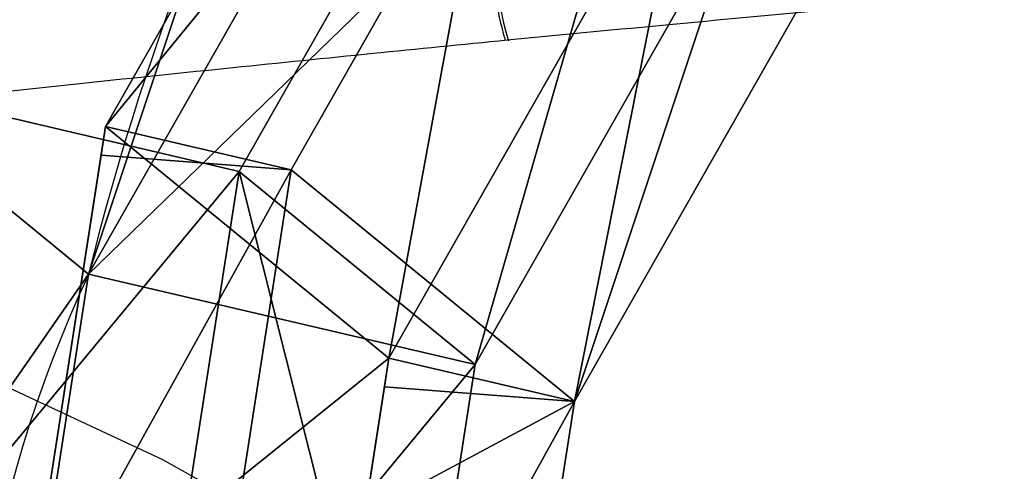
# Model space of a CAD drawing. Units: centimetres. Extents: x -671 to 778, y -718 to 538.
# Drawn here: x -295 to -292, y -53 to -51 of the extents above; entities that cross this region are included whole.
import ezdxf

# ---------------------------------------------------------------- set-up
doc = ezdxf.new("R2010")
doc.units = ezdxf.units.CM
doc.header["$LTSCALE"] = 2.54
doc.layers.get('0').update_dxf_attribs({"true_color": 0xff5454})
doc.layers.add('VP-EQ', color=7, linetype='Continuous', true_color=0x8a3492)

# ---------------------------------------------------------------- blocks, each defined once
blk = doc.blocks.new('Grupuj_6')
at = {"color": 253, "true_color": 0xcab79a}
mesh = blk.add_polyface(dxfattribs=at)
corners = [(17.4683, 75.0561, 139.8517), (27.7148, 62.9362, 113.8295), (25.8001, 63.56, 113.0133), (19.3531, 74.4736, 140.7643)]
mesh.append_faces([[corners[k] for k in face] for face in [(0, 1, 2), (1, 0, 3)]], dxfattribs={"vtx0": -1, "color": 253})
mesh = blk.add_polyface(dxfattribs=at)
corners = [(19.3531, 74.4736, 140.7643), (29.3609, 61.7969, 114.7799), (27.7148, 62.9362, 113.8295), (20.9771, 73.3648, 141.7858)]
mesh.append_faces([[corners[k] for k in face] for face in [(0, 1, 2), (1, 0, 3)]], dxfattribs={"vtx0": -1, "color": 253})
blk = doc.blocks.new('Grupuj_2')
at = {"color": 0}
for p, q in [((2.9041, 6.3162, -2.2), (2.9041, 6.3162, 0.2)), ((2.9041, 6.3162, -2.2), (2.9041, 6.3162, 0.2)), ((4.7286, 6.3162, -2.2), (4.7286, 6.3162, 0.2)), ((4.7286, 6.3162, -2.2), (4.7286, 6.3162, 0.2)), ((3.0569, 5.6109, -2.2), (3.0569, 5.6109, 0.2)), ((3.0569, 5.6109, -2.2), (3.0569, 5.6109, 0.2)), ((4.4994, 5.6109, -2.2), (4.4994, 5.6109, 0.2)), ((4.4994, 5.6109, -2.2), (4.4994, 5.6109, 0.2)), ((6.1126, 5.3107, -2.2), (6.1126, 5.3107, 0.2)), ((6.1126, 5.3107, -2.2), (6.1126, 5.3107, 0.2)), ((-0.0666, 4.9655, -2.2), (-0.0666, 4.1907, -2.2)), ((-0.0666, 4.9655, 0.2), (-0.0666, 4.1907, 0.2)), ((-0.0666, 4.9655, -2.2), (-0.0666, 4.9655, 0.2)), ((-0.0666, 4.9655, -2.2), (-0.0666, 4.1907, -2.2)), ((-0.0666, 4.9655, 0.2), (-0.0666, 4.1907, 0.2)), ((-0.0666, 4.9655, -2.2), (-0.0666, 4.9655, 0.2)), ((5.5126, 4.8748, -2.2), (5.5126, 4.8748, 0.2)), ((5.5126, 4.8748, -2.2), (5.5126, 4.8748, 0.2)), ((-0.0666, 4.1907, -2.2), (-0.0666, 4.1907, 0.2)), ((-0.0666, 4.1907, -2.2), (-0.0666, 4.1907, 0.2)), ((5.8996, 3.6837, -2.2), (5.8996, 3.6837, 0.2)), ((5.8996, 3.6837, -2.2), (5.8996, 3.6837, 0.2)), ((6.6413, 3.6837, -2.2), (6.6413, 3.6837, 0.2)), ((6.6413, 3.6837, -2.2), (6.6413, 3.6837, 0.2)), ((-0.0666, 3.1025, -2.2), (-0.0666, 2.3339, -2.2)), ((-0.0666, 3.1025, 0.2), (-0.0666, 2.3339, 0.2)), ((-0.0666, 3.1025, -2.2), (-0.0666, 3.1025, 0.2)), ((-0.0666, 3.1025, -2.2), (-0.0666, 2.3339, -2.2)), ((-0.0666, 3.1025, 0.2), (-0.0666, 2.3339, 0.2)), ((-0.0666, 3.1025, -2.2), (-0.0666, 3.1025, 0.2)), ((5.5126, 2.4926, -2.2), (5.5126, 2.4926, 0.2)), ((5.5126, 2.4926, -2.2), (5.5126, 2.4926, 0.2)), ((-0.0666, 2.3339, -2.2), (-0.0666, 2.3339, 0.2)), ((-0.0666, 2.3339, -2.2), (-0.0666, 2.3339, 0.2)), ((6.1126, 2.0567, -2.2), (6.1126, 2.0567, 0.2)), ((6.1126, 2.0567, -2.2), (6.1126, 2.0567, 0.2)), ((3.0405, 1.7565, -2.2), (3.0405, 1.7565, 0.2)), ((3.0405, 1.7565, -2.2), (3.0405, 1.7565, 0.2)), ((4.4994, 1.7565, -2.2), (4.4994, 1.7565, 0.2)), ((4.4994, 1.7565, -2.2), (4.4994, 1.7565, 0.2)), ((2.8943, 1.0511, -2.2), (2.8943, 1.0511, 0.2)), ((2.8943, 1.0511, -2.2), (2.8943, 1.0511, 0.2)), ((4.7286, 1.0511, -2.2), (4.7286, 1.0511, 0.2)), ((4.7286, 1.0511, -2.2), (4.7286, 1.0511, 0.2))]:
    blk.add_line(p, q, dxfattribs=at)
mesh = blk.add_polyface(dxfattribs=at)
corners = [(2.9041, 6.3162, -2.2), (-0.0666, 4.1907, -2.2), (-0.0666, 4.9655, -2.2), (3.0569, 5.6109, -2.2), (4.7286, 6.3162, -2.2), (4.4994, 5.6109, -2.2), (5.5126, 4.8748, -2.2), (6.1126, 5.3107, -2.2), (5.8996, 3.6837, -2.2), (3.0405, 1.7565, -2.2), (-0.0666, 2.3339, -2.2), (-0.0666, 3.1025, -2.2), (2.8943, 1.0511, -2.2), (2.9947, 1.0511, -2.2), (4.7286, 1.0511, -2.2), (4.4994, 1.7565, -2.2), (5.5126, 2.4926, -2.2), (6.1126, 2.0567, -2.2), (6.6413, 3.6837, -2.2)]
mesh.append_faces([[corners[k] for k in face] for face in [(0, 1, 2), (9, 10, 11), (17, 7, 18)]], dxfattribs={"vtx0": -1, "color": 0})
mesh.append_faces([[corners[k] for k in face] for face in [(1, 0, 3), (3, 4, 5), (5, 4, 6), (6, 7, 8), (10, 9, 12), (12, 9, 13), (13, 9, 14), (14, 16, 17)]], dxfattribs={"vtx0": -1, "vtx1": -1, "color": 0})
mesh.append_faces([[corners[k] for k in face] for face in [(17, 8, 7)]], dxfattribs={"vtx0": -1, "vtx1": -1, "vtx2": -1, "color": 0})
mesh.append_faces([[corners[k] for k in face] for face in [(3, 0, 4), (6, 4, 7), (14, 9, 15), (14, 15, 16), (17, 16, 8)]], dxfattribs={"vtx0": -1, "vtx2": -1, "color": 0})
mesh = blk.add_polyface(dxfattribs=at)
corners = [(2.8943, 1.0511, 0.2), (-0.0666, 3.1025, 0.2), (-0.0666, 2.3339, 0.2), (3.0405, 1.7565, 0.2), (2.9947, 1.0511, 0.2), (4.7286, 1.0511, 0.2), (4.4994, 1.7565, 0.2), (5.5126, 2.4926, 0.2), (6.1126, 2.0567, 0.2), (5.8996, 3.6837, 0.2), (6.1126, 5.3107, 0.2), (6.6413, 3.6837, 0.2), (3.0569, 5.6109, 0.2), (-0.0666, 4.9655, 0.2), (-0.0666, 4.1907, 0.2), (2.9041, 6.3162, 0.2), (4.7286, 6.3162, 0.2), (4.4994, 5.6109, 0.2), (5.5126, 4.8748, 0.2)]
mesh.append_faces([[corners[k] for k in face] for face in [(0, 1, 2), (10, 8, 11), (12, 13, 14)]], dxfattribs={"vtx0": -1, "color": 0})
mesh.append_faces([[corners[k] for k in face] for face in [(1, 0, 3), (3, 5, 6), (6, 5, 7), (7, 8, 9), (13, 12, 15), (15, 12, 16), (16, 18, 10)]], dxfattribs={"vtx0": -1, "vtx1": -1, "color": 0})
mesh.append_faces([[corners[k] for k in face] for face in [(9, 8, 10)]], dxfattribs={"vtx0": -1, "vtx1": -1, "vtx2": -1, "color": 0})
mesh.append_faces([[corners[k] for k in face] for face in [(3, 0, 4), (3, 4, 5), (7, 5, 8), (16, 12, 17), (16, 17, 18), (10, 18, 9)]], dxfattribs={"vtx0": -1, "vtx2": -1, "color": 0})
mesh = blk.add_polyface(dxfattribs=at)
corners = [(-0.0666, 4.9655, 0.2), (2.9041, 6.3162, -2.2), (-0.0666, 4.9655, -2.2), (2.9041, 6.3162, 0.2)]
mesh.append_faces([[corners[k] for k in face] for face in [(0, 1, 2), (1, 0, 3)]], dxfattribs={"vtx0": -1, "color": 0})
mesh = blk.add_polyface(dxfattribs=at)
corners = [(2.9041, 6.3162, 0.2), (4.7286, 6.3162, -2.2), (2.9041, 6.3162, -2.2), (4.7286, 6.3162, 0.2)]
mesh.append_faces([[corners[k] for k in face] for face in [(0, 1, 2), (1, 0, 3)]], dxfattribs={"vtx0": -1, "color": 0})
mesh = blk.add_polyface(dxfattribs=at)
corners = [(4.7286, 6.3162, 0.2), (6.1126, 5.3107, -2.2), (4.7286, 6.3162, -2.2), (6.1126, 5.3107, 0.2)]
mesh.append_faces([[corners[k] for k in face] for face in [(0, 1, 2), (1, 0, 3)]], dxfattribs={"vtx0": -1, "color": 0})
mesh = blk.add_polyface(dxfattribs=at)
corners = [(3.0569, 5.6109, -2.2), (-0.0666, 4.1907, 0.2), (-0.0666, 4.1907, -2.2), (3.0569, 5.6109, 0.2)]
mesh.append_faces([[corners[k] for k in face] for face in [(0, 1, 2), (1, 0, 3)]], dxfattribs={"vtx0": -1, "color": 0})
mesh = blk.add_polyface(dxfattribs=at)
corners = [(4.4994, 5.6109, 0.2), (3.0569, 5.6109, -2.2), (4.4994, 5.6109, -2.2), (3.0569, 5.6109, 0.2)]
mesh.append_faces([[corners[k] for k in face] for face in [(0, 1, 2), (1, 0, 3)]], dxfattribs={"vtx0": -1, "color": 0})
mesh = blk.add_polyface(dxfattribs=at)
corners = [(5.5126, 4.8748, 0.2), (4.4994, 5.6109, -2.2), (5.5126, 4.8748, -2.2), (4.4994, 5.6109, 0.2)]
mesh.append_faces([[corners[k] for k in face] for face in [(0, 1, 2), (1, 0, 3)]], dxfattribs={"vtx0": -1, "color": 0})
mesh = blk.add_polyface(dxfattribs=at)
corners = [(6.1126, 5.3107, -2.2), (6.6413, 3.6837, 0.2), (6.6413, 3.6837, -2.2), (6.1126, 5.3107, 0.2)]
mesh.append_faces([[corners[k] for k in face] for face in [(0, 1, 2), (1, 0, 3)]], dxfattribs={"vtx0": -1, "color": 0})
mesh = blk.add_polyface(dxfattribs=at)
corners = [(-0.0666, 4.1907, 0.2), (-0.0666, 4.9655, -2.2), (-0.0666, 4.1907, -2.2), (-0.0666, 4.9655, 0.2)]
mesh.append_faces([[corners[k] for k in face] for face in [(0, 1, 2), (1, 0, 3)]], dxfattribs={"vtx0": -1, "color": 0})
mesh = blk.add_polyface(dxfattribs=at)
corners = [(5.8996, 3.6837, 0.2), (5.5126, 4.8748, -2.2), (5.8996, 3.6837, -2.2), (5.5126, 4.8748, 0.2)]
mesh.append_faces([[corners[k] for k in face] for face in [(0, 1, 2), (1, 0, 3)]], dxfattribs={"vtx0": -1, "color": 0})
mesh = blk.add_polyface(dxfattribs=at)
corners = [(5.5126, 2.4926, 0.2), (5.8996, 3.6837, -2.2), (5.5126, 2.4926, -2.2), (5.8996, 3.6837, 0.2)]
mesh.append_faces([[corners[k] for k in face] for face in [(0, 1, 2), (1, 0, 3)]], dxfattribs={"vtx0": -1, "color": 0})
mesh = blk.add_polyface(dxfattribs=at)
corners = [(6.6413, 3.6837, -2.2), (6.1126, 2.0567, 0.2), (6.1126, 2.0567, -2.2), (6.6413, 3.6837, 0.2)]
mesh.append_faces([[corners[k] for k in face] for face in [(0, 1, 2), (1, 0, 3)]], dxfattribs={"vtx0": -1, "color": 0})
mesh = blk.add_polyface(dxfattribs=at)
corners = [(-0.0666, 3.1025, 0.2), (3.0405, 1.7565, -2.2), (-0.0666, 3.1025, -2.2), (3.0405, 1.7565, 0.2)]
mesh.append_faces([[corners[k] for k in face] for face in [(0, 1, 2), (1, 0, 3)]], dxfattribs={"vtx0": -1, "color": 0})
mesh = blk.add_polyface(dxfattribs=at)
corners = [(-0.0666, 2.3339, 0.2), (-0.0666, 3.1025, -2.2), (-0.0666, 2.3339, -2.2), (-0.0666, 3.1025, 0.2)]
mesh.append_faces([[corners[k] for k in face] for face in [(0, 1, 2), (1, 0, 3)]], dxfattribs={"vtx0": -1, "color": 0})
mesh = blk.add_polyface(dxfattribs=at)
corners = [(4.4994, 1.7565, 0.2), (5.5126, 2.4926, -2.2), (4.4994, 1.7565, -2.2), (5.5126, 2.4926, 0.2)]
mesh.append_faces([[corners[k] for k in face] for face in [(0, 1, 2), (1, 0, 3)]], dxfattribs={"vtx0": -1, "color": 0})
mesh = blk.add_polyface(dxfattribs=at)
corners = [(2.8943, 1.0511, -2.2), (-0.0666, 2.3339, 0.2), (-0.0666, 2.3339, -2.2), (2.8943, 1.0511, 0.2)]
mesh.append_faces([[corners[k] for k in face] for face in [(0, 1, 2), (1, 0, 3)]], dxfattribs={"vtx0": -1, "color": 0})
mesh = blk.add_polyface(dxfattribs=at)
corners = [(6.1126, 2.0567, 0.2), (4.7286, 1.0511, -2.2), (6.1126, 2.0567, -2.2), (4.7286, 1.0511, 0.2)]
mesh.append_faces([[corners[k] for k in face] for face in [(0, 1, 2), (1, 0, 3)]], dxfattribs={"vtx0": -1, "color": 0})
mesh = blk.add_polyface(dxfattribs=at)
corners = [(3.0405, 1.7565, -2.2), (4.4994, 1.7565, 0.2), (4.4994, 1.7565, -2.2), (3.0405, 1.7565, 0.2)]
mesh.append_faces([[corners[k] for k in face] for face in [(0, 1, 2), (1, 0, 3)]], dxfattribs={"vtx0": -1, "color": 0})
mesh = blk.add_polyface(dxfattribs=at)
corners = [(4.7286, 1.0511, -2.2), (2.8943, 1.0511, -2.2), (2.9947, 1.0511, -2.2), (4.7286, 1.0511, 0.2), (2.8943, 1.0511, 0.2), (2.9947, 1.0511, 0.2)]
mesh.append_faces([[corners[k] for k in face] for face in [(0, 1, 2), (4, 3, 5)]], dxfattribs={"vtx0": -1, "color": 0})
mesh.append_faces([[corners[k] for k in face] for face in [(1, 3, 4)]], dxfattribs={"vtx0": -1, "vtx1": -1, "color": 0})
mesh.append_faces([[corners[k] for k in face] for face in [(1, 0, 3)]], dxfattribs={"vtx0": -1, "vtx2": -1, "color": 0})
blk = doc.blocks.new('Grupuj_75')
at = {"color": 0}
for p, q in [((2.6763, 7.3673), (2.6763, 7.3673, -2)), ((2.6763, 7.3673), (2.6763, 7.3673, -2)), ((5.0701, 7.3673), (5.0701, 7.3673, -2)), ((5.0701, 7.3673), (5.0701, 7.3673, -2)), ((7.0068, 5.9603), (7.0068, 5.9603, -2)), ((7.0068, 5.9603), (7.0068, 5.9603, -2)), ((2.9947, 5.8982), (2.9947, 5.8982, -2)), ((2.9947, 5.8982), (2.9947, 5.8982, -2)), ((4.5928, 5.8982), (4.5928, 5.8982, -2)), ((4.5928, 5.8982), (4.5928, 5.8982, -2)), ((-1.7749, 5.3434), (-1.7749, 5.3434, -2)), ((-1.7749, 5.3434), (-1.7749, 5.3434, -2)), ((5.757, 5.0523), (5.757, 5.0523, -2)), ((5.757, 5.0523), (5.757, 5.0523, -2)), ((-0.6518, 4.2402), (-0.6518, 4.2402, -2)), ((-0.6518, 4.2402), (-0.6518, 4.2402, -2)), ((6.2017, 3.6837), (6.2017, 3.6837, -2)), ((6.2017, 3.6837), (6.2017, 3.6837, -2)), ((7.7465, 3.6837), (7.7465, 3.6837, -2)), ((7.7465, 3.6837), (7.7465, 3.6837, -2)), ((-2.5147, 3.6359), (-2.5147, 3.6359, -2)), ((-2.5147, 3.6359), (-2.5147, 3.6359, -2)), ((-0.9136, 3.6359), (-0.9136, 3.6359, -2)), ((-0.9136, 3.6359), (-0.9136, 3.6359, -2)), ((-0.6578, 3.0456), (-0.6578, 3.0456, -2)), ((-0.6578, 3.0456), (-0.6578, 3.0456, -2)), ((5.757, 2.315), (5.757, 2.315, -2)), ((5.757, 2.315), (5.757, 2.315, -2)), ((-1.7749, 1.9284), (-1.7749, 1.9284, -2)), ((-1.7749, 1.9284), (-1.7749, 1.9284, -2)), ((2.9809, 1.4692), (2.9809, 1.4692, -2)), ((2.9809, 1.4692), (2.9809, 1.4692, -2)), ((4.5928, 1.4692), (4.5928, 1.4692, -2)), ((4.5928, 1.4692), (4.5928, 1.4692, -2)), ((7.0068, 1.407), (7.0068, 1.407, -2)), ((7.0068, 1.407), (7.0068, 1.407, -2)), ((2.6763, 0), (2.6763, 0, -2)), ((2.6763, 0), (2.6763, 0, -2)), ((5.0701, 0), (5.0701, 0, -2)), ((5.0701, 0), (5.0701, 0, -2))]:
    blk.add_line(p, q, dxfattribs=at)
for centre, radius, start, end in [((3.8732, 3.6837), 3.8732, 252, 108), ((3.8732, 3.6837, -2), 3.8732, 252, 108), ((3.8732, 3.6837), 3.8732, 252, 108), ((3.8732, 3.6837, -2), 3.8732, 252, 108), ((3.8732, 3.6837), 3.8732, 252, 108), ((3.8732, 3.6837, -2), 3.8732, 252, 108), ((3.8732, 3.6837), 3.8732, 252, 108), ((3.8732, 3.6837, -2), 3.8732, 252, 108), ((3.8732, 3.6837), 3.8732, 252, 108), ((3.8732, 3.6837, -2), 3.8732, 252, 108), ((3.8732, 3.6837), 3.8732, 252, 108), ((3.8732, 3.6837, -2), 3.8732, 252, 108), ((3.8732, 3.6837), 3.8732, 252, 108), ((3.8732, 3.6837, -2), 3.8732, 252, 108), ((3.5652, -0.4944), 7.9119, 96.45071, 132.45071), ((3.5652, -0.4944, -2), 7.9119, 96.45071, 132.45071), ((3.5652, -0.4944), 7.9119, 96.45071, 132.45071), ((3.5652, -0.4944, -2), 7.9119, 96.45071, 132.45071), ((3.4183, 7.814), 7.8492, 228.57607, 264.57607), ((3.4183, 7.814, -2), 7.8492, 228.57607, 264.57607), ((3.4183, 7.814), 7.8492, 228.57607, 264.57607), ((3.4183, 7.814, -2), 7.8492, 228.57607, 264.57607)]:
    blk.add_arc(centre, radius, start, end, dxfattribs=at)
mesh = blk.add_polyface(dxfattribs=at)
corners = [(-1.7749, 1.9284), (-0.6578, 3.0456), (-0.9136, 3.6359), (2.6763, 0), (2.9809, 1.4692), (5.0701, 0), (4.5928, 1.4692), (5.757, 2.315), (7.0068, 1.407), (6.2017, 3.6837), (-1.7749, 5.3434), (-2.5147, 3.6359), (-0.6518, 4.2402), (2.6763, 7.3673), (2.9947, 5.8982), (5.0701, 7.3673), (4.5928, 5.8982), (5.757, 5.0523), (7.0068, 5.9603), (7.7465, 3.6837)]
mesh.append_faces([[corners[k] for k in face] for face in [(0, 10, 11), (18, 8, 19)]], dxfattribs={"vtx0": -1, "color": 0})
mesh.append_faces([[corners[k] for k in face] for face in [(1, 3, 4), (4, 5, 6), (6, 5, 7), (7, 8, 9), (10, 12, 13), (12, 0, 2), (13, 14, 15), (15, 17, 18)]], dxfattribs={"vtx0": -1, "vtx1": -1, "color": 0})
mesh.append_faces([[corners[k] for k in face] for face in [(10, 0, 12), (18, 9, 8)]], dxfattribs={"vtx0": -1, "vtx1": -1, "vtx2": -1, "color": 0})
mesh.append_faces([[corners[k] for k in face] for face in [(0, 1, 2), (1, 0, 3), (4, 3, 5), (7, 5, 8), (13, 12, 14), (15, 14, 16), (15, 16, 17), (18, 17, 9)]], dxfattribs={"vtx0": -1, "vtx2": -1, "color": 0})
mesh = blk.add_polyface(dxfattribs=at)
corners = [(-1.7749, 5.3434, -2), (-1.7749, 1.9284, -2), (-2.5147, 3.6359, -2), (-0.6518, 4.2402, -2), (2.6763, 7.3673, -2), (-0.9136, 3.6359, -2), (2.9947, 5.8982, -2), (5.0701, 7.3673, -2), (4.5928, 5.8982, -2), (5.757, 5.0523, -2), (7.0068, 5.9603, -2), (6.2017, 3.6837, -2), (7.0068, 1.407, -2), (7.7465, 3.6837, -2), (-0.6578, 3.0456, -2), (2.6763, 0, -2), (2.9809, 1.4692, -2), (5.0701, 0, -2), (4.5928, 1.4692, -2), (5.757, 2.315, -2)]
mesh.append_faces([[corners[k] for k in face] for face in [(0, 1, 2), (12, 10, 13)]], dxfattribs={"vtx0": -1, "color": 0})
mesh.append_faces([[corners[k] for k in face] for face in [(3, 4, 6), (6, 7, 8), (8, 7, 9), (9, 10, 11), (1, 14, 15), (14, 1, 5), (15, 16, 17), (17, 19, 12)]], dxfattribs={"vtx0": -1, "vtx1": -1, "color": 0})
mesh.append_faces([[corners[k] for k in face] for face in [(1, 0, 3), (11, 10, 12)]], dxfattribs={"vtx0": -1, "vtx1": -1, "vtx2": -1, "color": 0})
mesh.append_faces([[corners[k] for k in face] for face in [(3, 0, 4), (1, 3, 5), (6, 4, 7), (9, 7, 10), (15, 14, 16), (17, 16, 18), (17, 18, 19), (12, 19, 11)]], dxfattribs={"vtx0": -1, "vtx2": -1, "color": 0})
mesh = blk.add_polyface(dxfattribs=at)
corners = [(-1.7749, 5.3434, -2), (2.6763, 7.3673), (2.6763, 7.3673, -2), (-1.7749, 5.3434)]
mesh.append_faces([[corners[k] for k in face] for face in [(0, 1, 2), (1, 0, 3)]], dxfattribs={"vtx0": -1, "color": 0})
mesh = blk.add_polyface(dxfattribs=at)
corners = [(2.6763, 7.3673), (5.0701, 7.3673, -2), (2.6763, 7.3673, -2), (5.0701, 7.3673)]
mesh.append_faces([[corners[k] for k in face] for face in [(0, 1, 2), (1, 0, 3)]], dxfattribs={"vtx0": -1, "color": 0})
mesh = blk.add_polyface(dxfattribs=at)
corners = [(5.0701, 7.3673, -2), (7.0068, 5.9603), (7.0068, 5.9603, -2), (5.0701, 7.3673)]
mesh.append_faces([[corners[k] for k in face] for face in [(0, 1, 2), (1, 0, 3)]], dxfattribs={"vtx0": -1, "color": 0})
mesh = blk.add_polyface(dxfattribs=at)
corners = [(7.0068, 5.9603, -2), (7.7465, 3.6837), (7.7465, 3.6837, -2), (7.0068, 5.9603)]
mesh.append_faces([[corners[k] for k in face] for face in [(0, 1, 2), (1, 0, 3)]], dxfattribs={"vtx0": -1, "color": 0})
mesh = blk.add_polyface(dxfattribs=at)
corners = [(2.9947, 5.8982, -2), (-0.6518, 4.2402), (-0.6518, 4.2402, -2), (2.9947, 5.8982)]
mesh.append_faces([[corners[k] for k in face] for face in [(0, 1, 2), (1, 0, 3)]], dxfattribs={"vtx0": -1, "color": 0})
mesh = blk.add_polyface(dxfattribs=at)
corners = [(4.5928, 5.8982), (2.9947, 5.8982, -2), (4.5928, 5.8982, -2), (2.9947, 5.8982)]
mesh.append_faces([[corners[k] for k in face] for face in [(0, 1, 2), (1, 0, 3)]], dxfattribs={"vtx0": -1, "color": 0})
mesh = blk.add_polyface(dxfattribs=at)
corners = [(5.757, 5.0523, -2), (4.5928, 5.8982), (4.5928, 5.8982, -2), (5.757, 5.0523)]
mesh.append_faces([[corners[k] for k in face] for face in [(0, 1, 2), (1, 0, 3)]], dxfattribs={"vtx0": -1, "color": 0})
mesh = blk.add_polyface(dxfattribs=at)
corners = [(-1.7749, 5.3434), (-2.5147, 3.6359, -2), (-2.5147, 3.6359), (-1.7749, 5.3434, -2)]
mesh.append_faces([[corners[k] for k in face] for face in [(0, 1, 2), (1, 0, 3)]], dxfattribs={"vtx0": -1, "color": 0})
mesh = blk.add_polyface(dxfattribs=at)
corners = [(6.2017, 3.6837), (5.757, 5.0523, -2), (6.2017, 3.6837, -2), (5.757, 5.0523)]
mesh.append_faces([[corners[k] for k in face] for face in [(0, 1, 2), (1, 0, 3)]], dxfattribs={"vtx0": -1, "color": 0})
mesh = blk.add_polyface(dxfattribs=at)
corners = [(-0.9136, 3.6359, -2), (-0.6518, 4.2402), (-0.9136, 3.6359), (-0.6518, 4.2402, -2)]
mesh.append_faces([[corners[k] for k in face] for face in [(0, 1, 2), (1, 0, 3)]], dxfattribs={"vtx0": -1, "color": 0})
mesh = blk.add_polyface(dxfattribs=at)
corners = [(5.757, 2.315), (6.2017, 3.6837, -2), (5.757, 2.315, -2), (6.2017, 3.6837)]
mesh.append_faces([[corners[k] for k in face] for face in [(0, 1, 2), (1, 0, 3)]], dxfattribs={"vtx0": -1, "color": 0})
mesh = blk.add_polyface(dxfattribs=at)
corners = [(7.0068, 1.407, -2), (7.7465, 3.6837), (7.0068, 1.407), (7.7465, 3.6837, -2)]
mesh.append_faces([[corners[k] for k in face] for face in [(0, 1, 2), (1, 0, 3)]], dxfattribs={"vtx0": -1, "color": 0})
mesh = blk.add_polyface(dxfattribs=at)
corners = [(-2.5147, 3.6359), (-1.7749, 1.9284, -2), (-1.7749, 1.9284), (-2.5147, 3.6359, -2)]
mesh.append_faces([[corners[k] for k in face] for face in [(0, 1, 2), (1, 0, 3)]], dxfattribs={"vtx0": -1, "color": 0})
mesh = blk.add_polyface(dxfattribs=at)
corners = [(-0.6578, 3.0456, -2), (-0.9136, 3.6359), (-0.6578, 3.0456), (-0.9136, 3.6359, -2)]
mesh.append_faces([[corners[k] for k in face] for face in [(0, 1, 2), (1, 0, 3)]], dxfattribs={"vtx0": -1, "color": 0})
mesh = blk.add_polyface(dxfattribs=at)
corners = [(-0.6578, 3.0456), (2.9809, 1.4692, -2), (-0.6578, 3.0456, -2), (2.9809, 1.4692)]
mesh.append_faces([[corners[k] for k in face] for face in [(0, 1, 2), (1, 0, 3)]], dxfattribs={"vtx0": -1, "color": 0})
mesh = blk.add_polyface(dxfattribs=at)
corners = [(4.5928, 1.4692), (5.757, 2.315, -2), (4.5928, 1.4692, -2), (5.757, 2.315)]
mesh.append_faces([[corners[k] for k in face] for face in [(0, 1, 2), (1, 0, 3)]], dxfattribs={"vtx0": -1, "color": 0})
mesh = blk.add_polyface(dxfattribs=at)
corners = [(2.6763, 0, -2), (-1.7749, 1.9284), (-1.7749, 1.9284, -2), (2.6763, 0)]
mesh.append_faces([[corners[k] for k in face] for face in [(0, 1, 2), (1, 0, 3)]], dxfattribs={"vtx0": -1, "color": 0})
mesh = blk.add_polyface(dxfattribs=at)
corners = [(2.9809, 1.4692), (4.5928, 1.4692, -2), (2.9809, 1.4692, -2), (4.5928, 1.4692)]
mesh.append_faces([[corners[k] for k in face] for face in [(0, 1, 2), (1, 0, 3)]], dxfattribs={"vtx0": -1, "color": 0})
mesh = blk.add_polyface(dxfattribs=at)
corners = [(7.0068, 1.407), (5.0701, 0, -2), (7.0068, 1.407, -2), (5.0701, 0)]
mesh.append_faces([[corners[k] for k in face] for face in [(0, 1, 2), (1, 0, 3)]], dxfattribs={"vtx0": -1, "color": 0})
mesh = blk.add_polyface(dxfattribs=at)
corners = [(5.0701, 0), (2.6763, 0, -2), (5.0701, 0, -2), (2.6763, 0)]
mesh.append_faces([[corners[k] for k in face] for face in [(0, 1, 2), (1, 0, 3)]], dxfattribs={"vtx0": -1, "color": 0})
blk = doc.blocks.new('3DGeom-1169_Defintion')
at = {"color": 252, "true_color": 0xa48f7a, "extrusion": (-0.004692, -0.039857, -0.999194), "xscale": 329.9967378691704, "yscale": 329.99673786917, "zscale": 329.9967378691705, "rotation": 258.1668342370364}
blk.add_blockref('Grupuj_75', (-794, 2477.9, 326.9), dxfattribs=at)
at = {"color": 253, "true_color": 0xa8a8a8, "extrusion": (-0.004692, -0.039857, -0.999194), "xscale": 329.9967378691703, "yscale": 329.9967378691701, "zscale": 329.9967378691705, "rotation": 258.1668342370358}
blk.add_blockref('Grupuj_2', (-794, 2477.9, 326.9), dxfattribs=at)
blk = doc.blocks.new('Grupuj_43')
at = {"color": 252, "true_color": 0xa48f7a, "extrusion": (-0.292784, -0.403541, -0.866852), "xscale": 0.003205599563319656, "yscale": 0.003222680855508386, "zscale": 0.003090052296838632, "rotation": 53.25658319850595}
blk.add_blockref('3DGeom-1169_Defintion', (-32.4635, 15.3266, -120.7158), dxfattribs=at)
blk = doc.blocks.new('Grupuj_8')
at = {"color": 0}
blk.add_blockref('Grupuj_43', (126.1348, 539.7401, 35.1623), dxfattribs=at)
at = {"color": 0, "rotation": 329.7736293551421}
blk.add_blockref('Grupuj_6', (75.0445, 542.4247, 2.1226), dxfattribs=at)
blk = doc.blocks.new('RB1311')
at = {"color": 8, "linetype": 'Continuous', "lineweight": 25, "flags": 128}
blk.add_lwpolyline([(256.5755, 1051.9866), (256.6196, 1051.4192), (256.6105, 1050.7725), (256.5387, 1050.111), (256.4079, 1049.4573), (256.2278, 1048.8271), (255.9974, 1048.2099), (255.7108, 1047.5966), (255.3785, 1047.002), (255.0465, 1046.4968), (254.6416, 1046.0271), (254.2217, 1045.6575), (253.7323, 1045.3433), (253.1789, 1045.1131), (253.1789, 1045.1131), (253.1789, 1045.1131)], dxfattribs=at)
at = {"color": 8, "linetype": 'Continuous', "lineweight": 25}
blk.add_arc((257.5904, 1044.9819), 1.4626, 65.7706, 106.3767, dxfattribs=at)
at = {"color": 7, "linetype": 'Continuous', "lineweight": 25}
for points, knots in [([(255.8368, 1018.9115), (255.8551, 1019.1106), (255.9083, 1019.6883), (256.0091, 1020.6492), (256.109, 1021.5557), (256.187, 1022.2354), (256.2413, 1022.7016), (256.3007, 1023.203), (256.3651, 1023.7397), (256.4345, 1024.3113), (256.4995, 1024.8428), (256.5568, 1025.309), (256.6027, 1025.683), (256.6432, 1026.0128), (256.6781, 1026.2972), (256.7073, 1026.5362), (256.7309, 1026.7301), (256.7499, 1026.8862), (256.7676, 1027.0319), (256.7872, 1027.1939), (256.8111, 1027.3921), (256.8393, 1027.6264), (256.8715, 1027.8967), (256.9072, 1028.1986), (256.9447, 1028.5183), (257.0077, 1029.0623), (257.0911, 1029.8025), (257.1812, 1030.6465), (257.2549, 1031.3771), (257.3158, 1032.0157), (257.3653, 1032.5699), (257.4048, 1033.0398), (257.4346, 1033.4146), (257.4613, 1033.7681), (257.4841, 1034.0881), (257.5031, 1034.369), (257.5191, 1034.6204), (257.5336, 1034.8576), (257.5475, 1035.0988), (257.5612, 1035.3525), (257.5746, 1035.6187), (257.5876, 1035.8991), (257.6003, 1036.2031), (257.6127, 1036.5382), (257.6244, 1036.9145), (257.6347, 1037.3334), (257.6425, 1037.7957), (257.6467, 1038.3024), (257.6461, 1038.8107), (257.6408, 1039.3054), (257.632, 1039.7582), (257.6201, 1040.1842), (257.6064, 1040.5715), (257.5919, 1040.9191), (257.5775, 1041.2267), (257.562, 1041.5292), (257.5451, 1041.8348), (257.5255, 1042.1625), (257.5042, 1042.4966), (257.4801, 1042.8535), (257.4527, 1043.2369), (257.4225, 1043.6361), (257.3866, 1044.0896), (257.3436, 1044.6065), (257.2917, 1045.1975), (257.2366, 1045.7956), (257.1833, 1046.3509), (257.1321, 1046.8673), (257.0821, 1047.3596), (257.029, 1047.8696), (256.975, 1048.3777), (256.9234, 1048.8532), (256.8857, 1049.1966), (256.8593, 1049.4376), (256.8436, 1049.5812), (256.8286, 1049.7178), (256.814, 1049.8516), (256.7978, 1049.9996), (256.778, 1050.1802), (256.7521, 1050.4152), (256.7198, 1050.7089), (256.6806, 1051.064), (256.6354, 1051.4734), (256.6007, 1051.7872), (256.5811, 1051.964), (256.5786, 1051.9869)], [0, 0, 0, 0, 0.0183504, 0.0532528, 0.0876748, 0.1006625, 0.1146535, 0.1297084, 0.1458272, 0.1630095, 0.1812551, 0.1938245, 0.2051814, 0.2151664, 0.2237796, 0.231021, 0.2368908, 0.2413889, 0.2451635, 0.2500154, 0.2559475, 0.2629595, 0.2710511, 0.2802225, 0.2900903, 0.2998107, 0.3292026, 0.3568387, 0.3759502, 0.395065, 0.4143295, 0.425752, 0.4372094, 0.4478973, 0.4573754, 0.4657994, 0.4729652, 0.4797532, 0.4869138, 0.4944474, 0.502354, 0.5106329, 0.5194162, 0.5293893, 0.5406513, 0.5532023, 0.5670422, 0.582171, 0.598589, 0.6123938, 0.6260772, 0.638629, 0.6500487, 0.6603359, 0.6694906, 0.6775128, 0.6876148, 0.6976037, 0.7076413, 0.7184822, 0.730569, 0.742988, 0.755225, 0.7722732, 0.7903451, 0.8087874, 0.8261208, 0.8401041, 0.8546937, 0.8701211, 0.8858038, 0.9007507, 0.9148736, 0.9198182, 0.9245151, 0.9289645, 0.9331664, 0.937518, 0.943186, 0.9502467, 0.9596226, 0.9706835, 0.9834306, 0.9978636, 1, 1, 1, 1]), ([(258.1823, 1046.3184), (258.1726, 1046.3254), (258.1303, 1046.3557), (258.0358, 1046.3927), (257.8986, 1046.4301), (257.7438, 1046.4504), (257.5819, 1046.4553), (257.4188, 1046.4442), (257.2818, 1046.4245), (257.2054, 1046.4035), (257.1786, 1046.3962)], [0, 0, 0, 0, 0.042163, 0.183393, 0.335039, 0.484689, 0.631381, 0.776545, 0.921606, 1, 1, 1, 1])]:
    blk.add_open_spline(points, degree=3, knots=knots, dxfattribs=at)
blk = doc.blocks.new('RB1311_2D')
at = {"rotation": 90.00000000000006}
blk.add_blockref('RB1311', (3919.2349, -441.7588), dxfattribs=at)

msp = doc.modelspace()

# ---------------------------------------------------------------- block references
at = {"layer": 'VP-EQ', "color": 0, "rotation": 90.00000000000004}
msp.add_blockref('Grupuj_8', (304.3636, -183.4114), dxfattribs=at)
at = {"layer": 'VP-EQ', "color": 0}
msp.add_blockref('RB1311_2D', (-3166.4265, 133.2723), dxfattribs=at)

doc.saveas('drawing.dxf')
